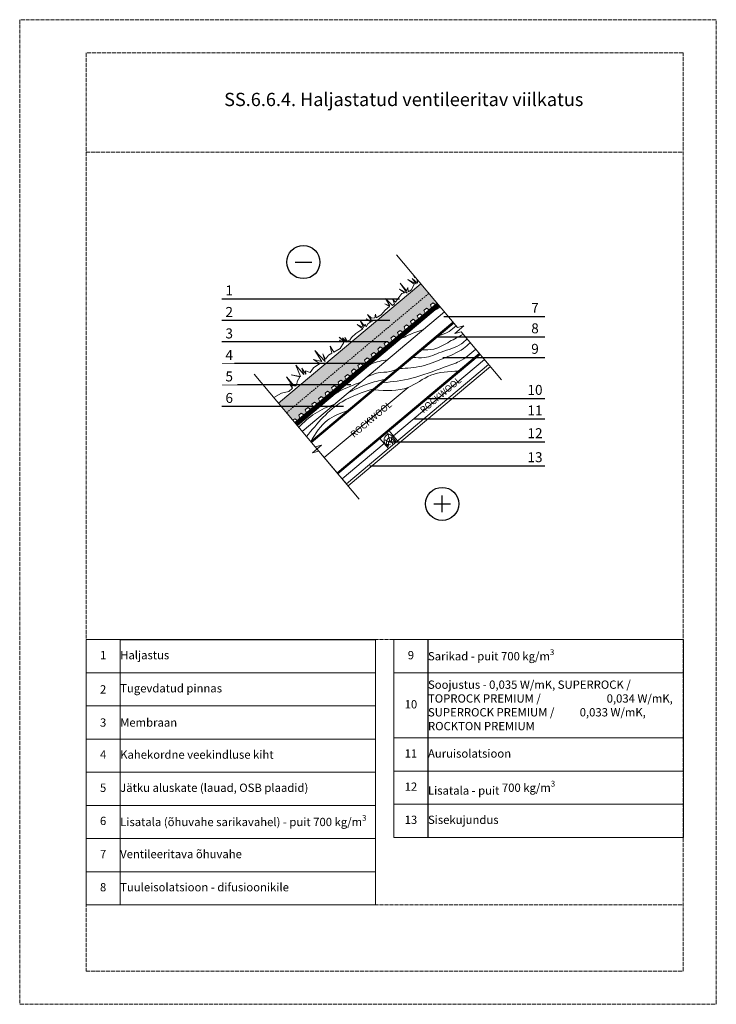
# Model space of a CAD drawing. Units: millimetres. Extents: x -100 to 2000, y -100 to 2870.
import ezdxf
from ezdxf.enums import TextEntityAlignment as Align

# ---------------------------------------------------------------- set-up
doc = ezdxf.new("R2010")
doc.units = ezdxf.units.MM
doc.linetypes.add('ACAD_ISO02W100', pattern=[15, 12, -3])
doc.linetypes.add('KP', pattern=[7.5, 4.5, -3])
for name, color, linetype, lineweight in [('0 1', 7, 'Continuous', 15), ('0 hatsh', 7, 'Continuous', 0), ('0 hid', 7, 'KP', 5), ('0 text', 7, 'Continuous', 5), ('A-____-____-DIMS', 3, 'Continuous', 13), ('A-ROOF-___-IDEN', 132, 'Continuous', 13), ('text lt', 41, 'Continuous', 5)]:
    doc.layers.add(name, color=color, linetype=linetype, lineweight=lineweight)
doc.layers.add('01.1-CONTINUOUS-0125', color=1, linetype='Continuous')
doc.layers.add('01.2-CONTINUOUS-0175', color=3, linetype='Continuous')
doc.layers.add('A-------U-', color=191, linetype='ACAD_ISO02W100', lineweight=9, plot=False)
doc.styles.add('HLT', font='arial.ttf', dxfattribs={"height": 3.5})
doc.styles.add('ISOCPEUR_2.5_1-10', font='isocpeur.ttf', dxfattribs={"height": 25})
doc.styles.get("Standard").update_dxf_attribs({"font": 'isocpeur.ttf'})
doc.styles.add('style4', font='arialbd.ttf', dxfattribs={"height": 3.5})
doc.linetypes.add('BATTING', pattern='A,0.00254,-2.54,[134,ltypeshp.shx,S=2.54,R=0,X=-2.54,Y=0],-5.08,[134,ltypeshp.shx,S=2.54,R=180,X=2.54,Y=0],-2.54', length=10.16254)
doc.dimstyles.new('STANDARD$7', dxfattribs={"dimtxt": 18, "dimasz": 10, "dimexe": 0.18, "dimexo": 0.0625, "dimgap": 1, "dimtad": 0, "dimtih": 1, "dimtoh": 1, "dimdec": 1, "dimzin": 0, "dimdsep": 46, "dimtxsty": 'Standard', "dimblk1": 'DOT', "dimblk2": 'DOT', "dimsah": 1, "dimcen": 0.09, "dimadec": 0, "dimazin": 0, "dimtfac": 1, "dimtdec": 1, "dimtofl": 0, "dimtmove": 0, "dimatfit": 3, "dimldrblk": 'DOT', "dimfxl": 1, "dimtolj": 1, "dimtzin": 0, "dimarcsym": 0})

# ---------------------------------------------------------------- blocks, each defined once
blk = doc.blocks.new('*T14')
at = {"layer": 'A-ROOF-___-IDEN', "transparency": 16777216}
for p, q in [((0, 0), (102.9, 0)), ((927.9, 0), (1800.9, 0)), ((0, -100), (872.9, -100)), ((927.9, -100), (1800.9, -100)), ((0, -200), (872.9, -200)), ((927.9, -296.7), (1800.9, -296.7)), ((0, -300), (872.9, -300)), ((0, -400), (872.9, -400)), ((927.9, -396.7), (1800.9, -396.7)), ((0, -500), (872.9, -500)), ((927.9, -496.7), (1800.9, -496.7)), ((0, -600), (872.9, -600)), ((927.9, -596.7), (1800.9, -596.7)), ((0, -700), (872.9, -700)), ((0, -800), (872.9, -800))]:
    blk.add_line(p, q, dxfattribs=at)
at = {"layer": 'A-ROOF-___-IDEN', "color": 251, "linetype": 'ByBlock', "lineweight": -2, "true_color": 0x636466, "transparency": 16777216}
blk.add_line((102.9, 0), (872.9, 0), dxfattribs=at)
at = {"layer": 'Defpoints', "color": 8, "linetype": 'ByBlock', "lineweight": 0, "transparency": 16777216}
for p, q in [((0, 0), (0, -800)), ((102.9, 0), (102.9, -800)), ((872.9, 0), (872.9, -800)), ((927.9, 0), (927.9, -596.7)), ((1030.9, 0), (1030.9, -596.7)), ((1800.9, 0), (1800.9, -596.7))]:
    blk.add_line(p, q, dxfattribs=at)
at = {"layer": 'A-ROOF-___-IDEN', "color": 0, "transparency": 16777216, "char_height": 25, "style": 'ISOCPEUR_2.5_1-10'}
for s, insert, width, attachment_point in [('\\A1;Sarikad - puit 700 kg/m{\\H0.7x;\\S3^ ;}', (1030.9, -50), 770, 4), ('1', (51.5, -50), 102.941, 5), ('Haljastus', (102.9, -50), 770, 4), ('9', (979.4, -50), 102.941, 5), ('{\\fISOCPEUR|b0|i0|c186|p34;2', (51.5, -150), 102.941, 5), ('Tugevdatud pinnas', (102.9, -150), 770, 4), ('Soojustus - 0,035 W/mK,{\\C256; SUPERROCK /  TOPROCK PREMIUM /                          0,034 W/mK, SUPERROCK PREMIUM /          0,033 W/mK, ROCKTON PREMIUM }', (1030.9, -198.3), 770, 4), ('10', (979.4, -198.3), 102.941, 5), ('{\\fISOCPEUR|b0|i0|c186|p34;3', (51.5, -250), 102.941, 5), ('\\A1;Membraan', (102.9, -250), 770, 4), ('4', (51.5, -350), 102.941, 5), ('Kahekordne veekindluse kiht', (102.9, -350), 770, 4), ('11', (979.4, -346.7), 102.941, 5), ('Auruisolatsioon', (1030.9, -346.7), 770, 4), ('5', (51.5, -450), 102.941, 5), ('Jätku aluskate (lauad, OSB plaadid)', (102.9, -450), 770, 4), ('12', (979.4, -446.7), 102.941, 5), ('{\\C256;Lisatala - puit\\A1;\\C0; 700 kg/m\\H0.7x;\\S3^ ;}', (1030.9, -446.7), 770, 4), ('6', (51.5, -550), 102.941, 5), ('\\A1;Lisatala (õhuvahe sarikavahel) - puit 700 kg/m{\\H0.7x;\\S3^ ;}', (102.9, -550), 770, 4), ('13', (979.4, -546.7), 102.941, 5), ('Sisekujundus', (1030.9, -546.7), 770, 4), ('7', (51.5, -650), 102.941, 5), ('Ventileeritava õhuvahe', (102.9, -650), 770, 4), ('8', (51.5, -750), 102.941, 5), ('Tuuleisolatsioon - difusioonikile', (102.9, -750), 770, 4)]:
    blk.add_mtext(s, dxfattribs=dict(at, insert=insert, width=width, attachment_point=attachment_point))
blk = doc.blocks.new('_DOT')
at = {"color": 0, "linetype": 'ByBlock'}
blk.add_line((-0.5, 0), (-1, 0), dxfattribs=at)
at = {"color": 0, "linetype": 'ByBlock', "const_width": 0.5}
blk.add_lwpolyline([(-0.25, 0, 1), (0.25, 0, 1)], format="xyb", close=True, dxfattribs=at)
blk = doc.blocks.new('*T32')
at = {"layer": 'A-ROOF-___-IDEN', "transparency": 16777216}
for p, q in [((0, 0), (872.9, 0)), ((0, -100), (872.9, -100)), ((0, -296.7), (872.9, -296.7)), ((0, -396.7), (872.9, -396.7)), ((0, -496.7), (872.9, -496.7)), ((0, -596.7), (872.9, -596.7))]:
    blk.add_line(p, q, dxfattribs=at)
at = {"layer": 'Defpoints', "color": 8, "linetype": 'ByBlock', "lineweight": 0, "transparency": 16777216}
for p, q in [((0, 0), (0, -596.7)), ((102.9, 0), (102.9, -596.7)), ((872.9, 0), (872.9, -596.7))]:
    blk.add_line(p, q, dxfattribs=at)
at = {"layer": 'A-ROOF-___-IDEN', "color": 0, "transparency": 16777216, "char_height": 25, "style": 'ISOCPEUR_2.5_1-10'}
for s, insert, width, attachment_point in [('\\A1;Sarikad - puit 700 kg/m{\\H0.7x;\\S3^ ;}', (102.9, -50), 770, 4), ('9', (51.5, -50), 102.941, 5), ('Soojustus - 0,035 W/mK,{\\C256; SUPERROCK /  TOPROCK PREMIUM /                          0,034 W/mK, SUPERROCK PREMIUM /          0,033 W/mK, ROCKTON PREMIUM }', (102.9, -198.3), 770, 4), ('10', (51.5, -198.3), 102.941, 5), ('11', (51.5, -346.7), 102.941, 5), ('Auruisolatsioon', (102.9, -346.7), 770, 4), ('12', (51.5, -446.7), 102.941, 5), ('{\\C256;Lisatala - puit\\A1;\\C0; 700 kg/m\\H0.7x;\\S3^ ;}', (102.9, -446.7), 770, 4), ('13', (51.5, -546.7), 102.941, 5), ('Sisekujundus', (102.9, -546.7), 770, 4)]:
    blk.add_mtext(s, dxfattribs=dict(at, insert=insert, width=width, attachment_point=attachment_point))

msp = doc.modelspace()

# ---------------------------------------------------------------- hatches: boundary and pattern name
at = {"layer": '0 hatsh'}
h = msp.add_hatch(dxfattribs=at)
h.set_pattern_fill('AR-CONC', color=256, scale=0.09, angle=40, style=0)
h.set_pattern_definition([(90.000031, (-166282.229, 32542.597), (13.482625, 9.4406472), [1.7145, -18.8595]), (35.00003, (-166282.229, 32542.597), (-13.4825832, 11.1333733), [1.3716, -15.0876]), (140.451031, (-166281.106, 32543.384), (0.0001375, 20.5739987), [1.4571, -16.0281]), (86.18423, (-166285.168, 32546.1), (21.1214524, 12.7836074), [2.57175, -28.28925]), (136.63563, (-166283.408, 32547.165), (2.0537937, 30.7925536), [2.18565, -24.04215]), (31.18403, (-166285.168, 32546.1), (2.0538447, 30.792545), [2.0574, -22.6314]), (61.000031, (-166282.682, 32546.693), (16.3690861, 1.7204698), [1.7145, -18.8595]), (6.00003, (-166282.682, 32546.693), (-6.3945665, 16.2739537), [1.3716, -15.0876]), (111.451431, (-166281.318, 32546.837), (9.9744671, 17.9944277), [1.4571, -16.0281]), (77.5000306, (-166282.229, 32542.597), (-4.67864636, 6.00823853), [0, -14.90472, 0, -15.3162, 0, -15.14475]), (47.5000306, (-166282.229, 32542.597), (-1.18872584, 10.7724255), [0, -8.73252, 0, -14.56182, 0, -5.77215]), (7.5000306, (-166286.134, 32539.3204), (9.67956691, 7.44907855), [0, -5.715, 0, -17.8308, 0, -23.6601]), (357.5000306, (-166287.885, 32537.851), (8.74166775, 10.3224129), [0, -7.4295, 0, -11.84148, 0, -16.8021])])
h.paths.add_polyline_path([(1158.3, 2014.8), (1133.4, 2044.4), (704.4, 1684.5), (723.5, 1661.8), (729.1, 1666.5), (737, 1661.4), (744.8, 1667.9), (741.1, 1676.6), (748.9, 1683.1), (756.9, 1678), (764.7, 1684.6), (761, 1693.3), (768.8, 1699.8), (776.7, 1694.7), (784.5, 1701.2), (780.8, 1709.9), (788.6, 1716.5), (796.6, 1711.3), (804.4, 1717.9), (800.7, 1726.6), (808.5, 1733.1), (816.4, 1728), (824.2, 1734.5), (820.5, 1743.2), (828.3, 1749.8), (836.3, 1744.6), (844.1, 1751.2), (840.4, 1759.9), (848.2, 1766.4), (856.1, 1761.3), (863.9, 1767.8), (860.2, 1776.5), (868, 1783.1), (876, 1777.9), (883.7, 1784.5), (880.1, 1793.2), (887.9, 1799.7), (895.8, 1794.6), (903.6, 1801.1), (899.9, 1809.8), (907.7, 1816.4), (915.6, 1811.2), (923.4, 1817.8), (919.8, 1826.5), (927.6, 1833), (935.5, 1827.9), (943.3, 1834.4), (939.6, 1843.1), (947.4, 1849.7), (955.3, 1844.5), (963.1, 1851.1), (959.5, 1859.8), (967.3, 1866.3), (975.2, 1861.2), (983, 1867.7), (979.3, 1876.4), (987.1, 1883), (995, 1877.9), (1002.8, 1884.4), (999.2, 1893.1), (1006.9, 1899.6), (1014.9, 1894.5), (1022.7, 1901), (1019, 1909.7), (1026.8, 1916.3), (1034.7, 1911.2), (1042.5, 1917.7), (1038.8, 1926.4), (1046.6, 1932.9), (1054.6, 1927.8), (1062.4, 1934.4), (1058.7, 1943.1), (1066.5, 1949.6), (1074.4, 1944.5), (1082.2, 1951), (1078.5, 1959.7), (1086.3, 1966.3), (1094.3, 1961.1), (1102.1, 1967.7), (1098.4, 1976.4), (1106.2, 1982.9), (1114.1, 1977.8), (1121.9, 1984.3), (1118.2, 1993), (1126, 1999.6), (1134, 1994.4), (1141.8, 2001), (1138.1, 2009.7), (1145.9, 2016.2), (1153.8, 2011.1)])
h.paths.add_polyline_path([(1133.4, 2044.4), (1109, 2073.5), (680.1, 1713.5), (704.4, 1684.5)])

# ---------------------------------------------------------------- linework, layer by layer
at = {"layer": '0 1'}
for p, q in [((777.2, 1597.8), (1206.2, 1957.7)), ((779.8, 1594.7), (1208.7, 1954.7)), ((1285.6, 1863.1), (856.6, 1503.2)), ((859.1, 1500.1), (1288.1, 1860.1)), ((884.7, 1469.6), (1313.7, 1829.6)), ((1011.7, 1576.1), (986.1, 1606.7)), ((1039.3, 1599.3), (1013.7, 1629.8))]:
    msp.add_line(p, q, dxfattribs=at)
at = {"layer": '0 1', "ltscale": 0.1}
msp.add_line((889.9, 1463.5), (1318.8, 1823.4), dxfattribs=at)
at = {"layer": '0 1'}
for points in [[(1035.8, 2160.8), (1219.4, 1941.9), (1239, 1946.6), (1211.4, 1923.5), (1231, 1928.2), (1352.1, 1783.8)], [(680.1, 1713.5), (1109, 2073.5)], [(723.5, 1661.8), (729.1, 1666.5), (737, 1661.4), (744.8, 1667.9), (741.1, 1676.6), (748.9, 1683.1), (756.9, 1678), (764.7, 1684.6), (761, 1693.3), (768.8, 1699.8), (776.7, 1694.7), (784.5, 1701.2), (780.8, 1709.9), (788.6, 1716.5), (796.6, 1711.3), (804.4, 1717.9), (800.7, 1726.6), (808.5, 1733.1), (816.4, 1728), (824.2, 1734.5), (820.5, 1743.2), (828.3, 1749.8), (836.3, 1744.6), (844.1, 1751.2), (840.4, 1759.9), (848.2, 1766.4), (856.1, 1761.3), (863.9, 1767.8), (860.2, 1776.5), (868, 1783.1), (876, 1777.9), (883.7, 1784.5), (880.1, 1793.2), (887.9, 1799.7), (895.8, 1794.6), (903.6, 1801.1), (899.9, 1809.8), (907.7, 1816.4), (915.6, 1811.2), (923.4, 1817.8), (919.8, 1826.5), (927.6, 1833), (935.5, 1827.9), (943.3, 1834.4), (939.6, 1843.1), (947.4, 1849.7), (955.3, 1844.5), (963.1, 1851.1), (959.5, 1859.8), (967.3, 1866.3), (975.2, 1861.2), (983, 1867.7), (979.3, 1876.4), (987.1, 1883), (995, 1877.9), (1002.8, 1884.4), (999.2, 1893.1), (1006.9, 1899.6), (1014.9, 1894.5), (1022.7, 1901), (1019, 1909.7), (1026.8, 1916.3), (1034.7, 1911.2), (1042.5, 1917.7), (1038.8, 1926.4), (1046.6, 1932.9), (1054.6, 1927.8), (1062.4, 1934.4), (1058.7, 1943.1), (1066.5, 1949.6), (1074.4, 1944.5), (1082.2, 1951), (1078.5, 1959.7), (1086.3, 1966.3), (1094.3, 1961.1), (1102.1, 1967.7), (1098.4, 1976.4), (1106.2, 1982.9), (1114.1, 1977.8), (1121.9, 1984.3), (1118.2, 1993), (1126, 1999.6), (1134, 1994.4), (1141.8, 2001), (1138.1, 2009.7), (1145.9, 2016.2), (1153.8, 2011.1), (1158.3, 2014.8)], [(1158.3, 2014.8), (729.3, 1654.9)], [(733.1, 1650.3), (1162.1, 2010.2)], [(737, 1645.7), (1166, 2005.6)], [(1180.5, 1988.3), (751.5, 1628.3)], [(606.8, 1800.8), (790.4, 1582), (810, 1586.7), (782.4, 1563.5), (802, 1568.2), (923.1, 1423.8)]]:
    msp.add_lwpolyline(points, dxfattribs=at)
at = {"layer": '0 1', "linetype": 'KP'}
msp.add_lwpolyline([(704.4, 1684.5), (1133.4, 2044.4)], dxfattribs=at)
at = {"layer": '0 1'}
msp.add_spline([(946.3, 1791.7), (980.3, 1804.5), (1015.8, 1808.5), (1036.9, 1815.6)], degree=3, dxfattribs=at)
at = {"layer": '0 1', "ltscale": 2}
msp.add_spline([(968.8, 1753.3), (1070.7, 1760.8), (1139.5, 1797.7), (1222, 1809.8)], degree=3, dxfattribs=at)
at = {"layer": '0 hatsh'}
for points in [[(666.3, 1730.4), (689.1, 1743.5), (711.3, 1748.1), (722, 1759), (713, 1772), (723.1, 1764.3), (704, 1792.7), (727, 1765.3), (732.2, 1765.3), (735.4, 1770.4), (736.4, 1779.1), (744.3, 1793.2), (718.5, 1798.4), (746.5, 1793.7), (732.4, 1828.3), (756.5, 1799.6), (750.3, 1819.3), (762.2, 1801.1), (761.2, 1810.8), (775.4, 1805.7), (786.1, 1819.6), (804.4, 1833.2), (786, 1844.6), (810.5, 1838.5), (789.3, 1871.7), (820.5, 1838.9), (813.6, 1861.8), (821.8, 1846.1), (831, 1858.4), (841.4, 1864.5), (835.6, 1885.7), (847.3, 1867), (865.8, 1878.5), (876.9, 1896.5), (863.4, 1903.7), (878, 1898.5), (862.6, 1912.7), (881.2, 1898), (873.5, 1910.8), (886.4, 1897.4), (880.5, 1911.1), (886.9, 1900.6), (895.3, 1903.1), (900.4, 1911.1), (913.3, 1923), (934.8, 1937.4), (917.5, 1950.6), (936.7, 1941.8), (926, 1962.5), (939.7, 1945.2), (941.3, 1951.8), (944, 1943.2), (949.5, 1952.2), (958.9, 1958.6), (944.2, 1967.7), (962.4, 1959.9), (948.2, 1980.7), (960.6, 1969.8), (970.9, 1971), (972.6, 1982.1), (974.7, 1970.4), (989.8, 1979.8), (1001.8, 1993.7), (1014.8, 2004.6), (1000.3, 2012.7), (1015.4, 2007.2), (1002.3, 2028.6), (1023.7, 2008.2), (1029.5, 2013.1), (1024.7, 2025.6), (1032.9, 2017.8), (1039.7, 2028), (1051.5, 2043.6), (1060.3, 2046.2), (1044.9, 2057.2), (1067.8, 2045.5), (1047.3, 2075), (1066.5, 2052.1), (1069.9, 2062.4), (1070.6, 2049.2), (1080.9, 2055.2), (1089.3, 2072.6), (1069.6, 2085.9), (1095.2, 2073.3), (1083.2, 2089.3), (1099.6, 2075.1), (1098.2, 2086.4)], [(1086.3, 2100.6), (1090.9, 2091.5), (1092.5, 2093.2)]]:
    msp.add_lwpolyline(points, dxfattribs=at)
at = {"layer": '0 hatsh', "ltscale": 2}
for points in [[(1015.7, 1597.2), (1009.7, 1622.5)], [(1019.7, 1595), (1022.2, 1612.1)], [(1014, 1595.7), (1001.8, 1602.3)], [(1017.9, 1589.9), (1006.7, 1588.5)]]:
    msp.add_lwpolyline(points, dxfattribs=at)
at = {"layer": '0 hatsh'}
msp.add_open_spline([(1153.4, 1995.1), (1158.3, 1997.9), (1163.2, 2000.5), (1168.2, 2003)], degree=3, dxfattribs=at)
for points, knots in [([(1048.4, 1906.9), (1055.9, 1911), (1078.4, 1922.4), (1102.4, 1930.6), (1118.2, 1936)], [3.350013, 3.350013, 3.350013, 3.350013, 5.916281, 10.92959, 10.92959, 10.92959, 10.92959]), ([(957.2, 1830.4), (957.9, 1830.8), (974.1, 1837.8), (992, 1841.1), (1009, 1844.3)], [7.209953, 7.209953, 7.209953, 7.209953, 7.460359, 12.5803, 12.5803, 12.5803, 12.5803]), ([(852.1, 1742.2), (855.4, 1744.2), (879.7, 1758.1), (906.1, 1768.3), (928.8, 1777.1)], [9.088476, 9.088476, 9.088476, 9.088476, 10.266067, 17.525382, 17.525382, 17.525382, 17.525382])]:
    msp.add_open_spline(points, degree=3, knots=knots, dxfattribs=at)
at = {"layer": '0 hatsh', "ltscale": 2}
for points in [[(1215.3, 1946.9), (1194.3, 1929.3), (1163.2, 1916.5)], [(1085.6, 1851.4), (1119.4, 1850.8), (1170.4, 1867.3), (1231.6, 1892.4), (1248.8, 1906.9)], [(1112.5, 1873.9), (1148.2, 1876.4), (1196, 1899), (1237.2, 1920.7)], [(994.2, 1774.7), (1081.8, 1788.3), (1179.7, 1821.5), (1225.3, 1839.3), (1274.7, 1876.1)], [(1045.1, 1817.4), (1112, 1825.2), (1174.6, 1847.1), (1237.6, 1878.2), (1258.3, 1895.6)], [(1033.5, 1598.5), (1010.1, 1619.5), (999.2, 1606.5), (1000.5, 1592.8), (1007.2, 1584.2)], [(1030.8, 1596.4), (1014.9, 1609.5), (1005.4, 1596.7), (1011.3, 1582.9)], [(1025.1, 1590.4), (1014.2, 1599.4), (1011.6, 1589.3), (1013.2, 1585.9)]]:
    msp.add_spline(points, degree=3, dxfattribs=at)
at = {"layer": '0 hatsh'}
for points in [[(889, 1743.7), (950.6, 1771.9), (1000.2, 1784.8)], [(764.6, 1612.7), (872, 1717.8), (966.1, 1756.3)], [(741, 1640.8), (790.5, 1682.3), (849.7, 1710.7)], [(777.2, 1597.8), (827.8, 1661.6), (887, 1689.9)]]:
    msp.add_spline(points, degree=3, dxfattribs=at)
at = {"layer": '0 hid', "const_width": 6}
for points in [[(731.2, 1652.6), (1160.2, 2012.5)], [(735.1, 1648), (1164, 2007.9)]]:
    msp.add_lwpolyline(points, dxfattribs=at)
at = {"layer": '0 hid', "ltscale": 2, "const_width": 4}
for points in [[(778.5, 1596.2), (1207.5, 1956.2)], [(857.8, 1501.6), (1286.8, 1861.6)]]:
    msp.add_lwpolyline(points, dxfattribs=at)
at = {"layer": '0 text'}
for p, q in [((856.6, 1503.2), (779.8, 1594.7)), ((884.7, 1469.6), (859.1, 1500.1))]:
    msp.add_line(p, q, dxfattribs=at)
at = {"layer": '0 text', "const_width": 2.08}
for points in [[(561.5, 2027.4), (509.5, 2027.4)], [(561.5, 1962.6), (509.5, 1962.6)], [(1483.3, 1975.1), (1431.3, 1975.1)], [(1483.3, 1913.2), (1431.3, 1913.2)], [(561.5, 1897.8), (509.5, 1897.8)], [(1483.3, 1851.3), (1431.3, 1851.3)], [(561.5, 1832.9), (509.5, 1832.9)], [(561.5, 1768.1), (509.5, 1768.1)], [(1483.3, 1727.5), (1431.3, 1727.5)], [(561.5, 1703.2), (509.5, 1703.2)], [(1483.3, 1665.6), (1431.3, 1665.6)], [(1483.3, 1596.8), (1431.3, 1596.8)], [(1483.3, 1524.5), (1431.3, 1524.5)]]:
    msp.add_lwpolyline(points, dxfattribs=at)
at = {"layer": '01.1-CONTINUOUS-0125'}
for centre in [(755.2, 2138.9), (1173.5, 1409.4)]:
    msp.add_circle(centre, 50, dxfattribs=at)
at = {"layer": '01.2-CONTINUOUS-0175'}
for p, q in [((730.2, 2138.9), (780.2, 2138.9)), ((1173.5, 1384.4), (1173.5, 1434.4)), ((1148.5, 1409.4), (1198.5, 1409.4))]:
    msp.add_line(p, q, dxfattribs=at)
at = {"layer": 'A-------U-'}
for points in [[(-100, -100), (2000, -100), (2000, 2870), (-100, 2870)], [(100, 0), (1900, 0), (1900, 2770), (100, 2770)]]:
    msp.add_lwpolyline(points, close=True, dxfattribs=at)
for points in [[(100, 2470), (1900, 2470)], [(100, 1000), (1900, 1000)], [(100, 200), (1900, 200)]]:
    msp.add_lwpolyline(points, dxfattribs=at)
at = {"layer": 'A-____-____-DIMS', "linetype": 'BATTING', "ltscale": 2}
for p, q in [((1026.5, 1614.5), (1300.9, 1844.8)), ((871.9, 1484.8), (998.9, 1591.4))]:
    msp.add_line(p, q, dxfattribs=at)
at = {"layer": 'A-____-____-DIMS', "linetype": 'BATTING', "ltscale": 5.5}
msp.add_line((818.2, 1548.9), (1070.7, 1760.8), dxfattribs=at)

# ---------------------------------------------------------------- block references
for name, p in [('*T14', (100, 1000)), ('*T32', (1027.9, 1000))]:
    msp.add_blockref(name, p)

# ---------------------------------------------------------------- texts
at = {"char_height": 20, "width": 176.845, "attachment_point": 1, "rotation": 40, "style": 'style4'}
for insert in [(1104.3, 1696.9), (894.8, 1623.6)]:
    msp.add_mtext('{\\fArial|b1|i0|c0|p34;ROCKWOOL}', dxfattribs=dict(at, insert=insert))
at = {"layer": '0 text', "style": 'HLT'}
for s, p in [('1', (531.6, 2038.3)), ('2', (531.6, 1973.4)), ('7', (1453.5, 1985.9)), ('3', (531.6, 1908.6)), ('8', (1453.5, 1924)), ('4', (531.6, 1843.7)), ('9', (1453.5, 1862.1)), ('5', (531.6, 1778.9)), ('10', (1453.5, 1738.3)), ('6', (531.6, 1714.1)), ('11', (1453.5, 1676.4)), ('12', (1453.5, 1607.7)), ('13', (1453.5, 1535.3))]:
    msp.add_text(s, height=30, dxfattribs=at).set_placement(p, align=Align.CENTER)
at = {"layer": 'text lt', "style": 'HLT'}
msp.add_text('SS.6.6.4. Haljastatud ventileeritav viilkatus ', height=40, dxfattribs=at).set_placement((516.4, 2609.4))

# ---------------------------------------------------------------- leaders
at = {"layer": '0 text'}
for points in [[(1044.5, 2027.4), (509.5, 2027.4)], [(1016.1, 1962.6), (509.5, 1962.6)], [(1178.8, 1975.1), (1483.3, 1975.1)], [(1155.3, 1913.2), (1483.3, 1913.2)], [(1010.3, 1897.8), (509.5, 1897.8)], [(1175.2, 1851.3), (1483.3, 1851.3)], [(950.9, 1832.9), (547.5, 1832.9)], [(898.2, 1768.1), (556.7, 1768.1)], [(1124.8, 1727.5), (1483.3, 1727.5)], [(875.7, 1703.2), (509.5, 1703.2)], [(1090.1, 1665.6), (1483.3, 1665.6)], [(1014.8, 1596.8), (1483.3, 1596.8)], [(955.8, 1524.5), (1483.3, 1524.5)]]:
    msp.add_leader(points, dimstyle='STANDARD$7', override={"dimasz": 1}, dxfattribs=at)

doc.saveas('drawing.dxf')
